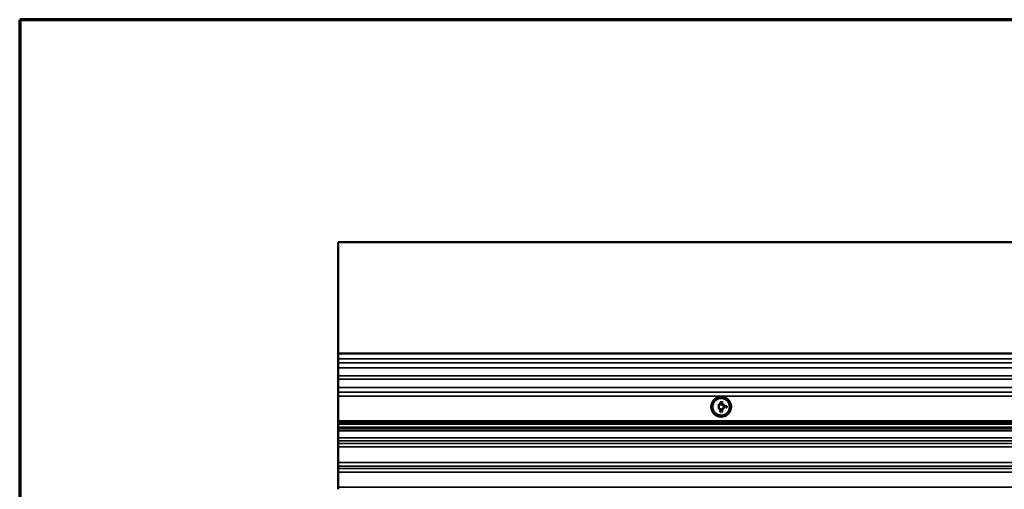
# Model space of a CAD drawing. Units: inches. Extents: x 0.6 to 33.4, y 0.5 to 21.4.
# Drawn here: x 0.6 to 3.1, y 20.2 to 21.4 of the extents above; entities that cross this region are included whole.
import ezdxf

# ---------------------------------------------------------------- set-up
doc = ezdxf.new("R2010")
doc.units = ezdxf.units.IN
doc.header["$LTSCALE"] = 2
doc.header["$MEASUREMENT"] = 0
doc.layers.get('0').update_dxf_attribs({"lineweight": 13})
for name, color, linetype, lineweight in [('Border (ANSI)', 7, 'Continuous', 70), ('Visible (ANSI)', 7, 'Continuous', 50), ('Visible Narrow (ANSI)', 7, 'Continuous', 35)]:
    doc.layers.add(name, color=color, linetype=linetype, lineweight=lineweight)

# ---------------------------------------------------------------- blocks, each defined once
blk = doc.blocks.new('Borders ATAS A Border')
at = {"layer": 'Border (ANSI)'}
for p, q in [((0.3, 10.7), (0.3, 0.3)), ((16.7, 10.7), (0.3, 10.7))]:
    blk.add_line(p, q, dxfattribs=at)

msp = doc.modelspace()

# ---------------------------------------------------------------- linework, layer by layer
at = {"layer": 'Visible (ANSI)'}
for p, q in [((1.4111, 20.5499), (1.4111, 20.8333)), ((8.4111, 20.8333), (1.4111, 20.8333)), ((2.3606, 20.4139), (2.3606, 20.4138)), ((2.3796, 20.4202), (2.3921, 20.4202)), ((2.3796, 20.4077), (2.3796, 20.4202)), ((2.3921, 20.4201), (2.3796, 20.4201)), ((2.3921, 20.4077), (2.3796, 20.4077)), ((2.3831, 20.4249), (2.3831, 20.4256)), ((2.388, 20.4256), (2.3831, 20.4256)), ((2.3831, 20.4256), (2.388, 20.4256)), ((2.388, 20.4249), (2.3831, 20.4249)), ((2.388, 20.4275), (2.3886, 20.4275)), ((2.388, 20.4256), (2.388, 20.4275)), ((2.3886, 20.4274), (2.388, 20.4274)), ((2.388, 20.4256), (2.388, 20.4256)), ((2.388, 20.423), (2.388, 20.4249)), ((2.3886, 20.423), (2.388, 20.423)), ((2.3886, 20.4275), (2.3886, 20.423)), ((2.3921, 20.4202), (2.3921, 20.4077)), ((2.4005, 20.4154), (2.3949, 20.4154)), ((2.3949, 20.4154), (2.4005, 20.4154)), ((2.3949, 20.4146), (2.3949, 20.4154)), ((2.3976, 20.4146), (2.3949, 20.4146)), ((2.3976, 20.4122), (2.3976, 20.4146)), ((2.3982, 20.4122), (2.3976, 20.4122)), ((2.3982, 20.4146), (2.3982, 20.4122)), ((2.3998, 20.4146), (2.3982, 20.4146)), ((2.3998, 20.412), (2.3998, 20.4146)), ((2.4005, 20.412), (2.3998, 20.412)), ((2.4005, 20.4154), (2.4005, 20.412)), ((2.4111, 20.4139), (2.4111, 20.4138)), ((2.3843, 20.4004), (2.3834, 20.4004)), ((2.3836, 20.4021), (2.3836, 20.4021)), ((2.3839, 20.4011), (2.3839, 20.4011)), ((2.3843, 20.4005), (2.3843, 20.4004)), ((2.3874, 20.4004), (2.3874, 20.4005)), ((2.3883, 20.4004), (2.3874, 20.4004)), ((2.3881, 20.4021), (2.3881, 20.4021))]:
    msp.add_line(p, q, dxfattribs=at)
at = {"layer": 'Visible (ANSI)', "color": 8, "true_color": 0x808080}
for p, q in [((1.4111, 20.5499), (1.4111, 20.536)), ((8.4111, 20.5499), (1.4111, 20.5499)), ((1.4111, 20.5255), (1.4111, 20.536)), ((1.4111, 20.5255), (1.4111, 20.5134)), ((1.4111, 20.5134), (1.4111, 20.4924)), ((1.4111, 20.4924), (1.4111, 20.4844)), ((1.4111, 20.4634), (1.4111, 20.4844)), ((1.4111, 20.4634), (1.4111, 20.4513)), ((1.4111, 20.4513), (1.4111, 20.4408)), ((1.4111, 20.4408), (1.4111, 20.3778)), ((1.4111, 20.3778), (1.4111, 20.3738)), ((1.4111, 20.3699), (1.4111, 20.3738)), ((8.4111, 20.3738), (1.4111, 20.3738)), ((1.4111, 20.3699), (1.4111, 20.3623)), ((1.4111, 20.3623), (1.4111, 20.3589)), ((1.4111, 20.3524), (1.4111, 20.3589)), ((8.4111, 20.3589), (1.4111, 20.3589)), ((1.4111, 20.3524), (1.4111, 20.3346)), ((1.4111, 20.3275), (1.4111, 20.3346)), ((1.4111, 20.3275), (1.4111, 20.3206)), ((1.4111, 20.3206), (1.4111, 20.3117)), ((1.4111, 20.3117), (1.4111, 20.2717)), ((1.4111, 20.2628), (1.4111, 20.2717)), ((1.4111, 20.2628), (1.4111, 20.2564)), ((1.4111, 20.2564), (1.4111, 20.2476)), ((1.4111, 20.2476), (1.4111, 20.2095)), ((1.4111, 20.2037), (1.4111, 20.2095))]:
    msp.add_line(p, q, dxfattribs=at)
at = {"layer": 'Visible (ANSI)'}
for points, degree, knots in [([(2.3606, 20.4139), (2.3606, 20.4166), (2.361, 20.4193), (2.3627, 20.4244), (2.364, 20.4268), (2.3672, 20.4311), (2.3691, 20.433), (2.3736, 20.4361), (2.376, 20.4373), (2.3812, 20.4388), (2.3839, 20.4392), (2.3893, 20.439), (2.392, 20.4385), (2.397, 20.4367), (2.3994, 20.4354), (2.4036, 20.432), (2.4055, 20.43), (2.4084, 20.4255), (2.4096, 20.423), (2.4108, 20.4183), (2.4111, 20.4161), (2.4111, 20.4139)], 3, [3.141593, 3.141593, 3.141593, 3.141593, 3.461577, 3.461577, 3.781564, 3.781564, 4.101559, 4.101559, 4.421565, 4.421565, 4.741578, 4.741578, 5.061594, 5.061594, 5.381606, 5.381606, 5.70161, 5.70161, 6.021604, 6.021604, 6.283185, 6.283185, 6.283185, 6.283185]), ([(2.4111, 20.4138), (2.4111, 20.4112), (2.4107, 20.4085), (2.409, 20.4033), (2.4077, 20.4009), (2.4045, 20.3966), (2.4026, 20.3947), (2.3981, 20.3916), (2.3957, 20.3904), (2.3905, 20.3889), (2.3878, 20.3885), (2.3824, 20.3887), (2.3797, 20.3892), (2.3747, 20.391), (2.3723, 20.3924), (2.368, 20.3957), (2.3662, 20.3977), (2.3632, 20.4022), (2.3621, 20.4047), (2.3609, 20.4094), (2.3606, 20.4116), (2.3606, 20.4138)], 3, [0, 0, 0, 0, 0.319984, 0.319984, 0.639971, 0.639971, 0.959966, 0.959966, 1.279972, 1.279972, 1.599985, 1.599985, 1.920001, 1.920001, 2.240014, 2.240014, 2.560017, 2.560017, 2.880011, 2.880011, 3.141593, 3.141593, 3.141593, 3.141593]), ([(2.3837, 20.4039), (2.3833, 20.4036), (2.383, 20.4027), (2.383, 20.4021)], 2, [-2, -2, -2, -1, -0.00944, -0.00944, -0.00944]), ([(2.3887, 20.4021), (2.3887, 20.4027), (2.3883, 20.4036), (2.388, 20.4039)], 2, [-1.990936, -1.990936, -1.990936, -1, 0, 0, 0])]:
    msp.add_open_spline(points, degree=degree, knots=knots, dxfattribs=at)
for points in [[(2.3858, 20.4046), (2.3851, 20.4046), (2.3841, 20.4043), (2.3837, 20.4039)], [(2.3837, 20.4039), (2.3841, 20.4043), (2.3851, 20.4046), (2.3858, 20.4046)], [(2.388, 20.4039), (2.3876, 20.4043), (2.3865, 20.4046), (2.3858, 20.4046)], [(2.3858, 20.4046), (2.3865, 20.4046), (2.3876, 20.4043), (2.388, 20.4039)], [(2.383, 20.4021), (2.383, 20.4027), (2.3833, 20.4036), (2.3837, 20.4039)], [(2.3831, 20.4012), (2.383, 20.4014), (2.383, 20.4018), (2.383, 20.4021)], [(2.3834, 20.4004), (2.3834, 20.4006), (2.3832, 20.4009), (2.3831, 20.4012)], [(2.3842, 20.4034), (2.3839, 20.4031), (2.3836, 20.4025), (2.3836, 20.4021)], [(2.3839, 20.4011), (2.3838, 20.4013), (2.3836, 20.4018), (2.3836, 20.4021)], [(2.3836, 20.4021), (2.3836, 20.4018), (2.3838, 20.4013), (2.3839, 20.4011)], [(2.3843, 20.4005), (2.3842, 20.4006), (2.384, 20.4009), (2.3839, 20.4011)], [(2.3839, 20.4011), (2.384, 20.4009), (2.3842, 20.4006), (2.3843, 20.4005)], [(2.3858, 20.4039), (2.3853, 20.4039), (2.3844, 20.4036), (2.3842, 20.4034)], [(2.3875, 20.4034), (2.3872, 20.4036), (2.3864, 20.4039), (2.3858, 20.4039)], [(2.3878, 20.4011), (2.3877, 20.4009), (2.3875, 20.4006), (2.3874, 20.4005)], [(2.3874, 20.4005), (2.3875, 20.4006), (2.3877, 20.4009), (2.3878, 20.4011)], [(2.3881, 20.4021), (2.3881, 20.4025), (2.3878, 20.4031), (2.3875, 20.4034)], [(2.3881, 20.4021), (2.3881, 20.4018), (2.3879, 20.4013), (2.3878, 20.4011)], [(2.3878, 20.4011), (2.3879, 20.4013), (2.3881, 20.4018), (2.3881, 20.4021)], [(2.388, 20.4039), (2.3883, 20.4036), (2.3887, 20.4027), (2.3887, 20.4021)], [(2.3886, 20.4012), (2.3885, 20.401), (2.3884, 20.4006), (2.3883, 20.4004)], [(2.3887, 20.4021), (2.3887, 20.4019), (2.3886, 20.4014), (2.3886, 20.4012)]]:
    msp.add_open_spline(points, degree=2, dxfattribs=at)
at = {"layer": 'Visible Narrow (ANSI)', "color": 8, "true_color": 0x808080}
for p, q in [((8.4111, 20.536), (1.4111, 20.536)), ((8.4111, 20.5255), (1.4111, 20.5255)), ((8.4111, 20.5134), (1.4111, 20.5134)), ((8.4111, 20.4924), (1.4111, 20.4924)), ((8.4111, 20.4844), (1.4111, 20.4844)), ((8.4111, 20.4634), (1.4111, 20.4634)), ((8.4111, 20.4513), (1.4111, 20.4513)), ((8.4111, 20.4408), (1.4111, 20.4408)), ((8.4111, 20.3778), (1.4111, 20.3778)), ((8.4111, 20.3699), (1.4111, 20.3699)), ((8.4111, 20.3623), (1.4111, 20.3623)), ((1.4111, 20.3524), (8.4111, 20.3524)), ((8.4111, 20.3346), (1.4111, 20.3346)), ((1.4111, 20.3275), (8.4111, 20.3275)), ((8.4111, 20.3206), (1.4111, 20.3206)), ((1.4111, 20.3117), (8.4111, 20.3117)), ((8.4111, 20.2717), (1.4111, 20.2717)), ((1.4111, 20.2628), (8.4111, 20.2628)), ((8.4111, 20.2564), (1.4111, 20.2564)), ((1.4111, 20.2476), (8.4111, 20.2476)), ((8.4111, 20.2095), (1.4111, 20.2095))]:
    msp.add_line(p, q, dxfattribs=at)
at = {"layer": 'Visible Narrow (ANSI)'}
for p, q in [((2.3858, 20.4046), (2.3858, 20.4046)), ((2.3837, 20.4039), (2.3837, 20.4039)), ((2.3878, 20.4011), (2.3878, 20.4011)), ((2.388, 20.4039), (2.388, 20.4039))]:
    msp.add_line(p, q, dxfattribs=at)
msp.add_ellipse((2.3858, 20.4139), major_axis=(0.0212, 0), ratio=0.999832, dxfattribs=at)
for centre in [(2.3858, 20.4139), (2.3858, 20.4138)]:
    msp.add_ellipse(centre, major_axis=(0.0253, 0), ratio=0.999832, start_param=3.141593, end_param=6.283185, dxfattribs=at)

# ---------------------------------------------------------------- block references
at = {"xscale": 2, "yscale": 2, "zscale": 2}
msp.add_blockref('Borders ATAS A Border', (0, 0), dxfattribs=at)

doc.saveas('drawing.dxf')
